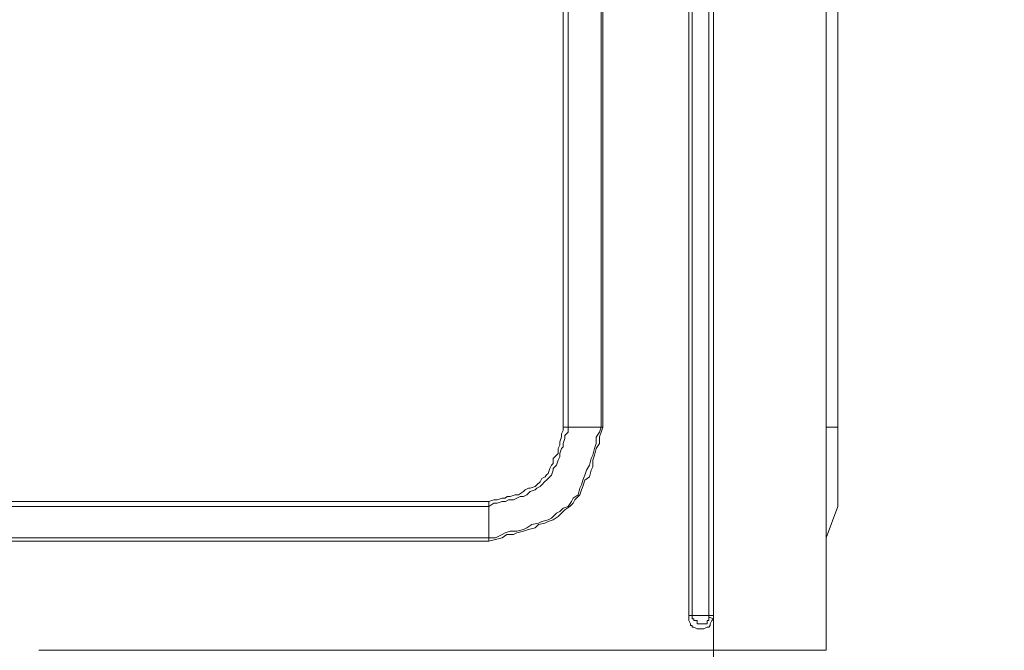
# Model space of a CAD drawing. Units: inches. Extents: x 5.8 to 23.3, y 8.2 to 20.4.
# Drawn here: x 15.4 to 16, y 12.9 to 13.3 of the extents above; entities that cross this region are included whole.
import ezdxf

# ---------------------------------------------------------------- set-up
doc = ezdxf.new("R2010")
doc.units = ezdxf.units.IN
doc.header["$MEASUREMENT"] = 0
doc.layers.add('Vrstva 1', color=7, linetype='Continuous')

msp = doc.modelspace()

# ---------------------------------------------------------------- linework, layer by layer
at = {"layer": 'Vrstva 1', "lineweight": 18}
msp.add_open_spline([(5.81549, 10.69388), (5.81549, 10.69388), (23.29856, 10.69388), (23.29856, 10.69388), (23.29856, 10.69388), (23.29856, 10.69388), (23.29856, 19.41324), (23.29856, 19.41324), (23.29856, 19.41324), (23.29856, 19.41324), (5.81549, 19.41324), (5.81549, 19.41324), (5.81549, 19.41324), (5.81549, 19.41324), (5.81549, 10.69388), (5.81549, 10.69388)], degree=3, knots=[0, 0, 0, 0, 0.25, 0.25, 0.25, 0.25, 0.5, 0.5, 0.5, 0.5, 0.75, 0.75, 0.75, 0.75, 1, 1, 1, 1], dxfattribs=at)
at = {"layer": 'Vrstva 1', "lineweight": 15}
for points, knots in [([(15.79797, 12.88976), (15.79797, 12.88976), (15.79797, 13.16591), (15.79797, 13.16591), (15.79797, 13.16591), (15.79797, 13.16591), (15.79797, 13.44313), (15.79797, 13.44313), (15.79797, 13.44313), (15.79797, 13.44313), (15.79797, 13.72034), (15.79797, 13.72034), (15.79797, 13.72034), (15.79797, 13.72034), (15.79797, 13.99649), (15.79797, 13.99649), (15.79797, 13.99649), (15.79797, 13.99649), (15.79797, 14.27367), (15.79797, 14.27367), (15.79797, 14.27367), (15.79797, 14.27367), (15.79797, 14.55085), (15.79797, 14.55085), (15.79797, 14.55085), (15.79797, 14.55085), (15.79797, 14.82704), (15.79797, 14.82704), (15.79797, 14.82704), (15.79797, 14.82704), (15.79797, 15.10425), (15.79797, 15.10425), (15.79797, 15.10425), (15.79797, 15.10425), (15.79797, 15.34626), (15.79797, 15.34626), (15.79797, 15.34626), (15.79797, 15.34626), (15.79797, 15.6597), (15.79797, 15.6597)], [0, 0, 0, 0, 0.1, 0.1, 0.1, 0.1, 0.2, 0.2, 0.2, 0.2, 0.3, 0.3, 0.3, 0.3, 0.4, 0.4, 0.4, 0.4, 0.5, 0.5, 0.5, 0.5, 0.6, 0.6, 0.6, 0.6, 0.7, 0.7, 0.7, 0.7, 0.8, 0.8, 0.8, 0.8, 0.9, 0.9, 0.9, 0.9, 1, 1, 1, 1]), ([(15.80005, 13.16592), (15.80005, 13.16592), (15.80005, 13.4431), (15.80005, 13.4431), (15.80005, 13.4431), (15.80005, 13.4431), (15.80005, 13.72031), (15.80005, 13.72031), (15.80005, 13.72031), (15.80005, 13.72031), (15.80005, 13.9965), (15.80005, 13.9965), (15.80005, 13.9965), (15.80005, 13.9965), (15.80005, 14.27368), (15.80005, 14.27368), (15.80005, 14.27368), (15.80005, 14.27368), (15.80005, 14.55086), (15.80005, 14.55086), (15.80005, 14.55086), (15.80005, 14.55086), (15.80005, 14.82701), (15.80005, 14.82701), (15.80005, 14.82701), (15.80005, 14.82701), (15.80005, 15.10423), (15.80005, 15.10423), (15.80005, 15.10423), (15.80005, 15.10423), (15.80005, 15.34627), (15.80005, 15.34627), (15.80005, 15.34627), (15.80005, 15.34627), (15.80005, 15.65968), (15.80005, 15.65968)], [0, 0, 0, 0, 0.111111, 0.111111, 0.111111, 0.111111, 0.222222, 0.222222, 0.222222, 0.222222, 0.333333, 0.333333, 0.333333, 0.333333, 0.444444, 0.444444, 0.444444, 0.444444, 0.555556, 0.555556, 0.555556, 0.555556, 0.666667, 0.666667, 0.666667, 0.666667, 0.777778, 0.777778, 0.777778, 0.777778, 0.888889, 0.888889, 0.888889, 0.888889, 1, 1, 1, 1]), ([(15.8104, 12.88976), (15.8104, 12.88976), (15.8104, 15.6597), (15.8104, 15.6597), (15.8104, 15.6597), (15.8104, 15.6597), (15.8135, 15.6597), (15.8135, 15.6597)], [0, 0, 0, 0, 0.5, 0.5, 0.5, 0.5, 1, 1, 1, 1]), ([(15.88382, 12.88769), (15.88382, 12.88769), (15.88382, 12.88769), (15.88382, 12.88769), (15.88382, 12.88769), (15.88382, 12.88769), (15.88382, 12.88871), (15.88382, 12.88871), (15.88382, 12.88871), (15.88382, 12.88871), (15.88382, 12.88977), (15.88382, 12.88977), (15.88382, 12.88977), (15.88382, 12.88977), (15.88382, 15.65967), (15.88382, 15.65967), (15.88382, 15.65967), (15.88382, 15.65967), (15.88382, 15.66066), (15.88382, 15.66066)], [0, 0, 0, 0, 0.2, 0.2, 0.2, 0.2, 0.4, 0.4, 0.4, 0.4, 0.6, 0.6, 0.6, 0.6, 0.8, 0.8, 0.8, 0.8, 1, 1, 1, 1]), ([(15.89106, 12.96113), (15.89106, 12.96113), (15.89106, 13.00766), (15.89106, 13.00766), (15.89106, 13.00766), (15.89106, 13.00766), (15.89106, 15.54177), (15.89106, 15.54177), (15.89106, 15.54177), (15.89106, 15.54177), (15.89106, 15.5883), (15.89106, 15.5883)], [0, 0, 0, 0, 0.333333, 0.333333, 0.333333, 0.333333, 0.666667, 0.666667, 0.666667, 0.666667, 1, 1, 1, 1]), ([(15.74316, 13.00769), (15.74316, 13.00769), (15.74316, 14.92218), (15.74316, 14.92218), (15.74316, 14.92218), (15.74316, 14.92218), (15.74422, 14.92218), (15.74422, 14.92218)], [0, 0, 0, 0, 0.5, 0.5, 0.5, 0.5, 1, 1, 1, 1]), ([(15.67593, 12.96215), (15.67593, 12.96215), (15.67802, 12.96215), (15.67802, 12.96215), (15.67802, 12.96215), (15.67802, 12.96215), (15.68112, 12.9632), (15.68112, 12.9632), (15.68112, 12.9632), (15.68112, 12.9632), (15.68317, 12.9632), (15.68317, 12.9632), (15.68317, 12.9632), (15.68317, 12.9632), (15.68423, 12.96423), (15.68423, 12.96423), (15.68423, 12.96423), (15.68423, 12.96423), (15.68627, 12.96423), (15.68627, 12.96423), (15.68627, 12.96423), (15.68627, 12.96423), (15.68938, 12.96525), (15.68938, 12.96525), (15.68938, 12.96525), (15.68938, 12.96525), (15.69146, 12.96525), (15.69146, 12.96525), (15.69146, 12.96525), (15.69146, 12.96525), (15.69453, 12.96733), (15.69453, 12.96733), (15.69453, 12.96733), (15.69453, 12.96733), (15.69558, 12.96835), (15.69558, 12.96835), (15.69558, 12.96835), (15.69558, 12.96835), (15.69767, 12.96938), (15.69767, 12.96938), (15.69767, 12.96938), (15.69767, 12.96938), (15.69869, 12.96938), (15.69869, 12.96938), (15.69869, 12.96938), (15.69869, 12.96938), (15.70176, 12.97044), (15.70176, 12.97044), (15.70176, 12.97044), (15.70176, 12.97044), (15.70282, 12.97146), (15.70282, 12.97146), (15.70282, 12.97146), (15.70282, 12.97146), (15.7049, 12.97351), (15.7049, 12.97351), (15.7049, 12.97351), (15.7049, 12.97351), (15.70592, 12.97559), (15.70592, 12.97559), (15.70592, 12.97559), (15.70592, 12.97559), (15.708, 12.97661), (15.708, 12.97661), (15.708, 12.97661), (15.708, 12.97661), (15.70899, 12.9777), (15.70899, 12.9777), (15.70899, 12.9777), (15.70899, 12.9777), (15.71005, 12.97869), (15.71005, 12.97869), (15.71005, 12.97869), (15.71005, 12.97869), (15.71111, 12.98183), (15.71111, 12.98183), (15.71111, 12.98183), (15.71111, 12.98183), (15.71213, 12.98388), (15.71213, 12.98388), (15.71213, 12.98388), (15.71213, 12.98388), (15.71319, 12.98494), (15.71319, 12.98494), (15.71319, 12.98494), (15.71319, 12.98494), (15.71319, 12.988), (15.71319, 12.988), (15.71319, 12.988), (15.71319, 12.988), (15.71523, 12.99009), (15.71523, 12.99009), (15.71523, 12.99009), (15.71523, 12.99009), (15.71626, 12.99111), (15.71626, 12.99111), (15.71626, 12.99111), (15.71626, 12.99111), (15.71626, 12.99425), (15.71626, 12.99425), (15.71626, 12.99425), (15.71626, 12.99425), (15.71728, 12.99629), (15.71728, 12.99629), (15.71728, 12.99629), (15.71728, 12.99629), (15.71728, 12.99838), (15.71728, 12.99838), (15.71728, 12.99838), (15.71728, 12.99838), (15.71834, 13.00148), (15.71834, 13.00148), (15.71834, 13.00148), (15.71834, 13.00148), (15.71834, 13.00353), (15.71834, 13.00353), (15.71834, 13.00353), (15.71834, 13.00353), (15.71936, 13.00561), (15.71936, 13.00561), (15.71936, 13.00561), (15.71936, 13.00561), (15.71936, 13.00769), (15.71936, 13.00769)], [0, 0, 0, 0, 0.032258, 0.032258, 0.032258, 0.032258, 0.064516, 0.064516, 0.064516, 0.064516, 0.096774, 0.096774, 0.096774, 0.096774, 0.129032, 0.129032, 0.129032, 0.129032, 0.16129, 0.16129, 0.16129, 0.16129, 0.193548, 0.193548, 0.193548, 0.193548, 0.225806, 0.225806, 0.225806, 0.225806, 0.258065, 0.258065, 0.258065, 0.258065, 0.290323, 0.290323, 0.290323, 0.290323, 0.322581, 0.322581, 0.322581, 0.322581, 0.354839, 0.354839, 0.354839, 0.354839, 0.387097, 0.387097, 0.387097, 0.387097, 0.419355, 0.419355, 0.419355, 0.419355, 0.451613, 0.451613, 0.451613, 0.451613, 0.483871, 0.483871, 0.483871, 0.483871, 0.516129, 0.516129, 0.516129, 0.516129, 0.548387, 0.548387, 0.548387, 0.548387, 0.580645, 0.580645, 0.580645, 0.580645, 0.612903, 0.612903, 0.612903, 0.612903, 0.645161, 0.645161, 0.645161, 0.645161, 0.677419, 0.677419, 0.677419, 0.677419, 0.709677, 0.709677, 0.709677, 0.709677, 0.741935, 0.741935, 0.741935, 0.741935, 0.774194, 0.774194, 0.774194, 0.774194, 0.806452, 0.806452, 0.806452, 0.806452, 0.83871, 0.83871, 0.83871, 0.83871, 0.870968, 0.870968, 0.870968, 0.870968, 0.903226, 0.903226, 0.903226, 0.903226, 0.935484, 0.935484, 0.935484, 0.935484, 0.967742, 0.967742, 0.967742, 0.967742, 1, 1, 1, 1]), ([(15.67697, 12.93734), (15.67697, 12.93734), (15.6811, 12.93836), (15.6811, 12.93836), (15.6811, 12.93836), (15.6811, 12.93836), (15.6842, 12.94044), (15.6842, 12.94044), (15.6842, 12.94044), (15.6842, 12.94044), (15.68833, 12.94044), (15.68833, 12.94044), (15.68833, 12.94044), (15.68833, 12.94044), (15.69041, 12.94143), (15.69041, 12.94143), (15.69041, 12.94143), (15.69041, 12.94143), (15.69454, 12.94252), (15.69454, 12.94252), (15.69454, 12.94252), (15.69454, 12.94252), (15.69764, 12.94351), (15.69764, 12.94351), (15.69764, 12.94351), (15.69764, 12.94351), (15.70177, 12.94457), (15.70177, 12.94457), (15.70177, 12.94457), (15.70177, 12.94457), (15.70385, 12.94665), (15.70385, 12.94665), (15.70385, 12.94665), (15.70385, 12.94665), (15.70798, 12.94767), (15.70798, 12.94767), (15.70798, 12.94767), (15.70798, 12.94767), (15.71003, 12.94866), (15.71003, 12.94866), (15.71003, 12.94866), (15.71003, 12.94866), (15.71317, 12.94975), (15.71317, 12.94975), (15.71317, 12.94975), (15.71317, 12.94975), (15.71627, 12.9518), (15.71627, 12.9518), (15.71627, 12.9518), (15.71627, 12.9518), (15.71832, 12.95388), (15.71832, 12.95388), (15.71832, 12.95388), (15.71832, 12.95388), (15.7204, 12.95596), (15.7204, 12.95596), (15.7204, 12.95596), (15.7204, 12.95596), (15.7235, 12.95797), (15.7235, 12.95797), (15.7235, 12.95797), (15.7235, 12.95797), (15.72558, 12.96009), (15.72558, 12.96009), (15.72558, 12.96009), (15.72558, 12.96009), (15.72661, 12.96214), (15.72661, 12.96214), (15.72661, 12.96214), (15.72661, 12.96214), (15.72971, 12.9652), (15.72971, 12.9652), (15.72971, 12.9652), (15.72971, 12.9652), (15.73077, 12.96834), (15.73077, 12.96834), (15.73077, 12.96834), (15.73077, 12.96834), (15.73176, 12.97043), (15.73176, 12.97043), (15.73176, 12.97043), (15.73176, 12.97043), (15.73282, 12.97455), (15.73282, 12.97455), (15.73282, 12.97455), (15.73282, 12.97455), (15.73592, 12.97663), (15.73592, 12.97663), (15.73592, 12.97663), (15.73592, 12.97663), (15.73694, 12.98076), (15.73694, 12.98076), (15.73694, 12.98076), (15.73694, 12.98076), (15.738, 12.98284), (15.738, 12.98284), (15.738, 12.98284), (15.738, 12.98284), (15.738, 12.98701), (15.738, 12.98701), (15.738, 12.98701), (15.738, 12.98701), (15.73903, 12.99008), (15.73903, 12.99008), (15.73903, 12.99008), (15.73903, 12.99008), (15.74005, 12.99424), (15.74005, 12.99424), (15.74005, 12.99424), (15.74005, 12.99424), (15.74213, 12.99731), (15.74213, 12.99731), (15.74213, 12.99731), (15.74213, 12.99731), (15.74213, 13.00147), (15.74213, 13.00147), (15.74213, 13.00147), (15.74213, 13.00147), (15.74315, 13.00454), (15.74315, 13.00454), (15.74315, 13.00454), (15.74315, 13.00454), (15.74418, 13.00768), (15.74418, 13.00768)], [0, 0, 0, 0, 0.032258, 0.032258, 0.032258, 0.032258, 0.064516, 0.064516, 0.064516, 0.064516, 0.096774, 0.096774, 0.096774, 0.096774, 0.129032, 0.129032, 0.129032, 0.129032, 0.16129, 0.16129, 0.16129, 0.16129, 0.193548, 0.193548, 0.193548, 0.193548, 0.225806, 0.225806, 0.225806, 0.225806, 0.258065, 0.258065, 0.258065, 0.258065, 0.290323, 0.290323, 0.290323, 0.290323, 0.322581, 0.322581, 0.322581, 0.322581, 0.354839, 0.354839, 0.354839, 0.354839, 0.387097, 0.387097, 0.387097, 0.387097, 0.419355, 0.419355, 0.419355, 0.419355, 0.451613, 0.451613, 0.451613, 0.451613, 0.483871, 0.483871, 0.483871, 0.483871, 0.516129, 0.516129, 0.516129, 0.516129, 0.548387, 0.548387, 0.548387, 0.548387, 0.580645, 0.580645, 0.580645, 0.580645, 0.612903, 0.612903, 0.612903, 0.612903, 0.645161, 0.645161, 0.645161, 0.645161, 0.677419, 0.677419, 0.677419, 0.677419, 0.709677, 0.709677, 0.709677, 0.709677, 0.741935, 0.741935, 0.741935, 0.741935, 0.774194, 0.774194, 0.774194, 0.774194, 0.806452, 0.806452, 0.806452, 0.806452, 0.83871, 0.83871, 0.83871, 0.83871, 0.870968, 0.870968, 0.870968, 0.870968, 0.903226, 0.903226, 0.903226, 0.903226, 0.935484, 0.935484, 0.935484, 0.935484, 0.967742, 0.967742, 0.967742, 0.967742, 1, 1, 1, 1]), ([(15.69661, 12.96524), (15.69661, 12.96524), (15.6987, 12.96732), (15.6987, 12.96732), (15.6987, 12.96732), (15.6987, 12.96732), (15.7018, 12.96838), (15.7018, 12.96838), (15.7018, 12.96838), (15.7018, 12.96838), (15.70279, 12.96936), (15.70279, 12.96936), (15.70279, 12.96936), (15.70279, 12.96936), (15.70491, 12.97046), (15.70491, 12.97046), (15.70491, 12.97046), (15.70491, 12.97046), (15.70593, 12.97145), (15.70593, 12.97145), (15.70593, 12.97145), (15.70593, 12.97145), (15.70797, 12.97353), (15.70797, 12.97353), (15.70797, 12.97353), (15.70797, 12.97353), (15.70903, 12.97455), (15.70903, 12.97455), (15.70903, 12.97455), (15.70903, 12.97455), (15.71108, 12.9766), (15.71108, 12.9766), (15.71108, 12.9766), (15.71108, 12.9766), (15.71214, 12.97769), (15.71214, 12.97769), (15.71214, 12.97769), (15.71214, 12.97769), (15.71316, 12.98079), (15.71316, 12.98079), (15.71316, 12.98079), (15.71316, 12.98079), (15.71316, 12.98182), (15.71316, 12.98182), (15.71316, 12.98182), (15.71316, 12.98182), (15.71524, 12.98386), (15.71524, 12.98386), (15.71524, 12.98386), (15.71524, 12.98386), (15.71626, 12.98697), (15.71626, 12.98697), (15.71626, 12.98697), (15.71626, 12.98697), (15.71732, 12.98905), (15.71732, 12.98905), (15.71732, 12.98905), (15.71732, 12.98905), (15.71732, 12.9911), (15.71732, 12.9911), (15.71732, 12.9911), (15.71732, 12.9911), (15.71835, 12.99423), (15.71835, 12.99423), (15.71835, 12.99423), (15.71835, 12.99423), (15.71937, 12.99526), (15.71937, 12.99526), (15.71937, 12.99526), (15.71937, 12.99526), (15.71937, 12.99734), (15.71937, 12.99734), (15.71937, 12.99734), (15.71937, 12.99734), (15.72039, 13.00044), (15.72039, 13.00044), (15.72039, 13.00044), (15.72039, 13.00044), (15.72039, 13.00249), (15.72039, 13.00249), (15.72039, 13.00249), (15.72039, 13.00249), (15.72247, 13.00457), (15.72247, 13.00457), (15.72247, 13.00457), (15.72247, 13.00457), (15.72247, 13.00771), (15.72247, 13.00771)], [0, 0, 0, 0, 0.045455, 0.045455, 0.045455, 0.045455, 0.090909, 0.090909, 0.090909, 0.090909, 0.136364, 0.136364, 0.136364, 0.136364, 0.181818, 0.181818, 0.181818, 0.181818, 0.227273, 0.227273, 0.227273, 0.227273, 0.272727, 0.272727, 0.272727, 0.272727, 0.318182, 0.318182, 0.318182, 0.318182, 0.363636, 0.363636, 0.363636, 0.363636, 0.409091, 0.409091, 0.409091, 0.409091, 0.454545, 0.454545, 0.454545, 0.454545, 0.5, 0.5, 0.5, 0.5, 0.545455, 0.545455, 0.545455, 0.545455, 0.590909, 0.590909, 0.590909, 0.590909, 0.636364, 0.636364, 0.636364, 0.636364, 0.681818, 0.681818, 0.681818, 0.681818, 0.727273, 0.727273, 0.727273, 0.727273, 0.772727, 0.772727, 0.772727, 0.772727, 0.818182, 0.818182, 0.818182, 0.818182, 0.863636, 0.863636, 0.863636, 0.863636, 0.909091, 0.909091, 0.909091, 0.909091, 0.954545, 0.954545, 0.954545, 0.954545, 1, 1, 1, 1]), ([(15.73695, 12.98801), (15.73695, 12.98801), (15.73801, 12.99009), (15.73801, 12.99009), (15.73801, 12.99009), (15.73801, 12.99009), (15.73904, 12.99422), (15.73904, 12.99422), (15.73904, 12.99422), (15.73904, 12.99422), (15.74006, 12.99732), (15.74006, 12.99732), (15.74006, 12.99732), (15.74006, 12.99732), (15.74006, 13.00145), (15.74006, 13.00145), (15.74006, 13.00145), (15.74006, 13.00145), (15.74214, 13.00455), (15.74214, 13.00455), (15.74214, 13.00455), (15.74214, 13.00455), (15.74313, 13.00769), (15.74313, 13.00769)], [0, 0, 0, 0, 0.166667, 0.166667, 0.166667, 0.166667, 0.333333, 0.333333, 0.333333, 0.333333, 0.5, 0.5, 0.5, 0.5, 0.666667, 0.666667, 0.666667, 0.666667, 0.833333, 0.833333, 0.833333, 0.833333, 1, 1, 1, 1]), ([(15.67697, 12.93835), (15.67697, 12.93835), (15.6811, 12.94044), (15.6811, 12.94044), (15.6811, 12.94044), (15.6811, 12.94044), (15.68315, 12.94146), (15.68315, 12.94146), (15.68315, 12.94146), (15.68315, 12.94146), (15.68625, 12.94248), (15.68625, 12.94248), (15.68625, 12.94248), (15.68625, 12.94248), (15.69041, 12.94248), (15.69041, 12.94248), (15.69041, 12.94248), (15.69041, 12.94248), (15.69454, 12.94354), (15.69454, 12.94354), (15.69454, 12.94354), (15.69454, 12.94354), (15.69662, 12.94456), (15.69662, 12.94456), (15.69662, 12.94456), (15.69662, 12.94456), (15.69973, 12.94665), (15.69973, 12.94665), (15.69973, 12.94665), (15.69973, 12.94665), (15.70385, 12.94767), (15.70385, 12.94767), (15.70385, 12.94767), (15.70385, 12.94767), (15.70594, 12.94869), (15.70594, 12.94869), (15.70594, 12.94869), (15.70594, 12.94869), (15.71003, 12.94971), (15.71003, 12.94971), (15.71003, 12.94971), (15.71003, 12.94971), (15.71214, 12.95077), (15.71214, 12.95077), (15.71214, 12.95077), (15.71214, 12.95077), (15.71521, 12.95391), (15.71521, 12.95391), (15.71521, 12.95391), (15.71521, 12.95391), (15.71729, 12.9549), (15.71729, 12.9549), (15.71729, 12.9549), (15.71729, 12.9549), (15.71938, 12.95698), (15.71938, 12.95698), (15.71938, 12.95698), (15.71938, 12.95698), (15.72248, 12.958), (15.72248, 12.958), (15.72248, 12.958), (15.72248, 12.958), (15.72453, 12.96114), (15.72453, 12.96114), (15.72453, 12.96114), (15.72453, 12.96114), (15.72558, 12.96319), (15.72558, 12.96319), (15.72558, 12.96319), (15.72558, 12.96319), (15.72869, 12.96524), (15.72869, 12.96524), (15.72869, 12.96524), (15.72869, 12.96524), (15.72971, 12.96936), (15.72971, 12.96936), (15.72971, 12.96936), (15.72971, 12.96936), (15.73077, 12.97145), (15.73077, 12.97145), (15.73077, 12.97145), (15.73077, 12.97145), (15.73176, 12.97455), (15.73176, 12.97455), (15.73176, 12.97455), (15.73176, 12.97455), (15.73282, 12.97769), (15.73282, 12.97769), (15.73282, 12.97769), (15.73282, 12.97769), (15.73388, 12.98079), (15.73388, 12.98079), (15.73388, 12.98079), (15.73388, 12.98079), (15.73592, 12.98386), (15.73592, 12.98386), (15.73592, 12.98386), (15.73592, 12.98386), (15.73694, 12.98803), (15.73694, 12.98803)], [0, 0, 0, 0, 0.04, 0.04, 0.04, 0.04, 0.08, 0.08, 0.08, 0.08, 0.12, 0.12, 0.12, 0.12, 0.16, 0.16, 0.16, 0.16, 0.2, 0.2, 0.2, 0.2, 0.24, 0.24, 0.24, 0.24, 0.28, 0.28, 0.28, 0.28, 0.32, 0.32, 0.32, 0.32, 0.36, 0.36, 0.36, 0.36, 0.4, 0.4, 0.4, 0.4, 0.44, 0.44, 0.44, 0.44, 0.48, 0.48, 0.48, 0.48, 0.52, 0.52, 0.52, 0.52, 0.56, 0.56, 0.56, 0.56, 0.6, 0.6, 0.6, 0.6, 0.64, 0.64, 0.64, 0.64, 0.68, 0.68, 0.68, 0.68, 0.72, 0.72, 0.72, 0.72, 0.76, 0.76, 0.76, 0.76, 0.8, 0.8, 0.8, 0.8, 0.84, 0.84, 0.84, 0.84, 0.88, 0.88, 0.88, 0.88, 0.92, 0.92, 0.92, 0.92, 0.96, 0.96, 0.96, 0.96, 1, 1, 1, 1]), ([(15.67282, 12.958), (15.67282, 12.958), (15.67593, 12.96008), (15.67593, 12.96008), (15.67593, 12.96008), (15.67593, 12.96008), (15.67801, 12.96008), (15.67801, 12.96008), (15.67801, 12.96008), (15.67801, 12.96008), (15.68111, 12.96114), (15.68111, 12.96114), (15.68111, 12.96114), (15.68111, 12.96114), (15.6832, 12.96114), (15.6832, 12.96114), (15.6832, 12.96114), (15.6832, 12.96114), (15.68524, 12.96213), (15.68524, 12.96213), (15.68524, 12.96213), (15.68524, 12.96213), (15.68835, 12.96213), (15.68835, 12.96213), (15.68835, 12.96213), (15.68835, 12.96213), (15.69043, 12.96322), (15.69043, 12.96322), (15.69043, 12.96322), (15.69043, 12.96322), (15.69247, 12.96421), (15.69247, 12.96421), (15.69247, 12.96421), (15.69247, 12.96421), (15.69455, 12.96421), (15.69455, 12.96421), (15.69455, 12.96421), (15.69455, 12.96421), (15.6966, 12.96523), (15.6966, 12.96523)], [0, 0, 0, 0, 0.1, 0.1, 0.1, 0.1, 0.2, 0.2, 0.2, 0.2, 0.3, 0.3, 0.3, 0.3, 0.4, 0.4, 0.4, 0.4, 0.5, 0.5, 0.5, 0.5, 0.6, 0.6, 0.6, 0.6, 0.7, 0.7, 0.7, 0.7, 0.8, 0.8, 0.8, 0.8, 0.9, 0.9, 0.9, 0.9, 1, 1, 1, 1]), ([(15.89106, 12.958), (15.89106, 12.958), (15.89106, 12.958), (15.89106, 12.958), (15.89106, 12.958), (15.89106, 12.958), (15.89106, 12.96008), (15.89106, 12.96008), (15.89106, 12.96008), (15.89106, 12.96008), (15.89106, 12.96114), (15.89106, 12.96114)], [0, 0, 0, 0, 0.333333, 0.333333, 0.333333, 0.333333, 0.666667, 0.666667, 0.666667, 0.666667, 1, 1, 1, 1]), ([(15.89106, 12.958), (15.89106, 12.958), (15.89106, 12.958), (15.89106, 12.958), (15.89106, 12.958), (15.89106, 12.958), (15.89106, 12.96008), (15.89106, 12.96008), (15.89106, 12.96008), (15.89106, 12.96008), (15.89106, 12.96114), (15.89106, 12.96114)], [0, 0, 0, 0, 0.333333, 0.333333, 0.333333, 0.333333, 0.666667, 0.666667, 0.666667, 0.666667, 1, 1, 1, 1]), ([(14.93019, 12.93835), (14.93019, 12.93835), (15.67283, 12.93835), (15.67283, 12.93835), (15.67283, 12.93835), (15.67283, 12.93835), (15.67283, 12.93627), (15.67283, 12.93627)], [0, 0, 0, 0, 0.5, 0.5, 0.5, 0.5, 1, 1, 1, 1]), ([(15.88382, 12.93835), (15.88382, 12.93835), (15.88382, 12.93835), (15.88382, 12.93835), (15.88382, 12.93835), (15.88382, 12.93835), (15.88382, 12.93733), (15.88382, 12.93733)], [0, 0, 0, 0, 0.5, 0.5, 0.5, 0.5, 1, 1, 1, 1]), ([(15.88382, 12.93835), (15.88382, 12.93835), (15.88382, 12.93835), (15.88382, 12.93835), (15.88382, 12.93835), (15.88382, 12.93835), (15.88382, 12.93733), (15.88382, 12.93733), (15.88382, 12.93733), (15.88382, 12.93733), (15.88382, 12.93627), (15.88382, 12.93627)], [0, 0, 0, 0, 0.333333, 0.333333, 0.333333, 0.333333, 0.666667, 0.666667, 0.666667, 0.666667, 1, 1, 1, 1]), ([(15.88382, 12.93734), (15.88382, 12.93734), (15.88382, 12.93734), (15.88382, 12.93734), (15.88382, 12.93734), (15.88382, 12.93734), (15.88382, 12.93628), (15.88382, 12.93628)], [0, 0, 0, 0, 0.5, 0.5, 0.5, 0.5, 1, 1, 1, 1]), ([(15.81349, 12.88769), (15.81349, 12.88769), (15.81243, 12.88666), (15.81243, 12.88666), (15.81243, 12.88666), (15.81243, 12.88666), (15.81141, 12.88458), (15.81141, 12.88458), (15.81141, 12.88458), (15.81141, 12.88458), (15.81141, 12.88356), (15.81141, 12.88356), (15.81141, 12.88356), (15.81141, 12.88356), (15.81039, 12.8825), (15.81039, 12.8825), (15.81039, 12.8825), (15.81039, 12.8825), (15.80936, 12.8825), (15.80936, 12.8825), (15.80936, 12.8825), (15.80936, 12.8825), (15.80732, 12.88148), (15.80732, 12.88148), (15.80732, 12.88148), (15.80732, 12.88148), (15.80626, 12.88148), (15.80626, 12.88148), (15.80626, 12.88148), (15.80626, 12.88148), (15.8052, 12.88148), (15.8052, 12.88148), (15.8052, 12.88148), (15.8052, 12.88148), (15.80418, 12.88148), (15.80418, 12.88148), (15.80418, 12.88148), (15.80418, 12.88148), (15.80312, 12.88148), (15.80312, 12.88148), (15.80312, 12.88148), (15.80312, 12.88148), (15.80107, 12.8825), (15.80107, 12.8825), (15.80107, 12.8825), (15.80107, 12.8825), (15.80001, 12.8825), (15.80001, 12.8825), (15.80001, 12.8825), (15.80001, 12.8825), (15.80001, 12.88356), (15.80001, 12.88356), (15.80001, 12.88356), (15.80001, 12.88356), (15.79903, 12.88356), (15.79903, 12.88356), (15.79903, 12.88356), (15.79903, 12.88356), (15.79903, 12.88458), (15.79903, 12.88458), (15.79903, 12.88458), (15.79903, 12.88458), (15.79797, 12.88666), (15.79797, 12.88666), (15.79797, 12.88666), (15.79797, 12.88666), (15.79797, 12.88769), (15.79797, 12.88769), (15.79797, 12.88769), (15.79797, 12.88769), (15.79797, 12.88871), (15.79797, 12.88871), (15.79797, 12.88871), (15.79797, 12.88871), (15.79797, 12.88977), (15.79797, 12.88977)], [0, 0, 0, 0, 0.052632, 0.052632, 0.052632, 0.052632, 0.105263, 0.105263, 0.105263, 0.105263, 0.157895, 0.157895, 0.157895, 0.157895, 0.210526, 0.210526, 0.210526, 0.210526, 0.263158, 0.263158, 0.263158, 0.263158, 0.315789, 0.315789, 0.315789, 0.315789, 0.368421, 0.368421, 0.368421, 0.368421, 0.421053, 0.421053, 0.421053, 0.421053, 0.473684, 0.473684, 0.473684, 0.473684, 0.526316, 0.526316, 0.526316, 0.526316, 0.578947, 0.578947, 0.578947, 0.578947, 0.631579, 0.631579, 0.631579, 0.631579, 0.684211, 0.684211, 0.684211, 0.684211, 0.736842, 0.736842, 0.736842, 0.736842, 0.789474, 0.789474, 0.789474, 0.789474, 0.842105, 0.842105, 0.842105, 0.842105, 0.894737, 0.894737, 0.894737, 0.894737, 0.947368, 0.947368, 0.947368, 0.947368, 1, 1, 1, 1]), ([(15.8104, 12.88769), (15.8104, 12.88769), (15.8104, 12.88769), (15.8104, 12.88769), (15.8104, 12.88769), (15.8104, 12.88769), (15.8104, 12.88666), (15.8104, 12.88666), (15.8104, 12.88666), (15.8104, 12.88666), (15.80934, 12.88666), (15.80934, 12.88666), (15.80934, 12.88666), (15.80934, 12.88666), (15.80934, 12.88458), (15.80934, 12.88458), (15.80934, 12.88458), (15.80934, 12.88458), (15.8073, 12.88458), (15.8073, 12.88458), (15.8073, 12.88458), (15.8073, 12.88458), (15.80627, 12.88458), (15.80627, 12.88458), (15.80627, 12.88458), (15.80627, 12.88458), (15.80521, 12.88458), (15.80521, 12.88458), (15.80521, 12.88458), (15.80521, 12.88458), (15.80419, 12.88458), (15.80419, 12.88458), (15.80419, 12.88458), (15.80419, 12.88458), (15.80313, 12.88458), (15.80313, 12.88458), (15.80313, 12.88458), (15.80313, 12.88458), (15.80313, 12.88666), (15.80313, 12.88666), (15.80313, 12.88666), (15.80313, 12.88666), (15.80109, 12.88666), (15.80109, 12.88666), (15.80109, 12.88666), (15.80109, 12.88666), (15.80109, 12.88769), (15.80109, 12.88769), (15.80109, 12.88769), (15.80109, 12.88769), (15.80003, 12.88769), (15.80003, 12.88769), (15.80003, 12.88769), (15.80003, 12.88769), (15.80003, 12.88871), (15.80003, 12.88871), (15.80003, 12.88871), (15.80003, 12.88871), (15.80003, 12.88977), (15.80003, 12.88977)], [0, 0, 0, 0, 0.066667, 0.066667, 0.066667, 0.066667, 0.133333, 0.133333, 0.133333, 0.133333, 0.2, 0.2, 0.2, 0.2, 0.266667, 0.266667, 0.266667, 0.266667, 0.333333, 0.333333, 0.333333, 0.333333, 0.4, 0.4, 0.4, 0.4, 0.466667, 0.466667, 0.466667, 0.466667, 0.533333, 0.533333, 0.533333, 0.533333, 0.6, 0.6, 0.6, 0.6, 0.666667, 0.666667, 0.666667, 0.666667, 0.733333, 0.733333, 0.733333, 0.733333, 0.8, 0.8, 0.8, 0.8, 0.866667, 0.866667, 0.866667, 0.866667, 0.933333, 0.933333, 0.933333, 0.933333, 1, 1, 1, 1]), ([(15.8104, 12.88976), (15.8104, 12.88976), (15.8104, 12.88976), (15.8104, 12.88976), (15.8104, 12.88976), (15.8104, 12.88976), (15.8104, 12.8887), (15.8104, 12.8887)], [0, 0, 0, 0, 0.5, 0.5, 0.5, 0.5, 1, 1, 1, 1]), ([(15.81349, 12.88976), (15.81349, 12.88976), (15.81349, 12.8887), (15.81349, 12.8887), (15.81349, 12.8887), (15.81349, 12.8887), (15.81349, 12.88768), (15.81349, 12.88768)], [0, 0, 0, 0, 0.5, 0.5, 0.5, 0.5, 1, 1, 1, 1])]:
    msp.add_open_spline(points, degree=3, knots=knots, dxfattribs=at)
for points in [[(15.81349, 15.65966), (15.81349, 15.65966), (15.81349, 12.88972), (15.81349, 12.88972)], [(15.88382, 13.00769), (15.88382, 13.00769), (15.88382, 15.54176), (15.88382, 15.54176)], [(15.89106, 15.54177), (15.89106, 15.54177), (15.89106, 13.0077), (15.89106, 13.0077)], [(15.71937, 14.92218), (15.71937, 14.92218), (15.71937, 13.00769), (15.71937, 13.00769)], [(15.72248, 13.00769), (15.72248, 13.00769), (15.72248, 14.92218), (15.72248, 14.92218)], [(15.74419, 14.92218), (15.74419, 14.92218), (15.74419, 13.00769), (15.74419, 13.00769)], [(15.80005, 13.16592), (15.80005, 13.16592), (15.80005, 12.88973), (15.80005, 12.88973)], [(15.72248, 13.00769), (15.72248, 13.00769), (15.71937, 13.00769), (15.71937, 13.00769)], [(15.74316, 13.00769), (15.74316, 13.00769), (15.72245, 13.00769), (15.72245, 13.00769)], [(15.74419, 13.00769), (15.74419, 13.00769), (15.74313, 13.00769), (15.74313, 13.00769)], [(15.88382, 13.00769), (15.88382, 13.00769), (15.88382, 12.93833), (15.88382, 12.93833)], [(15.88382, 13.00769), (15.88382, 13.00769), (15.88382, 13.00769), (15.88382, 13.00769)], [(15.89106, 13.00769), (15.89106, 13.00769), (15.88383, 13.00769), (15.88383, 13.00769)], [(15.89106, 13.00769), (15.89106, 13.00769), (15.89106, 12.95798), (15.89106, 12.95798)], [(15.89106, 13.00769), (15.89106, 13.00769), (15.89106, 13.00769), (15.89106, 13.00769)], [(15.67282, 12.96113), (15.67282, 12.96113), (14.93019, 12.96113), (14.93019, 12.96113)], [(15.67282, 12.958), (15.67282, 12.958), (15.67282, 12.96114), (15.67282, 12.96114)], [(15.67593, 12.96215), (15.67593, 12.96215), (15.67283, 12.96112), (15.67283, 12.96112)], [(15.89106, 12.96113), (15.89106, 12.96113), (15.89106, 12.96113), (15.89106, 12.96113)], [(15.67282, 12.958), (15.67282, 12.958), (14.93019, 12.958), (14.93019, 12.958)], [(15.67282, 12.958), (15.67282, 12.958), (15.67282, 12.93835), (15.67282, 12.93835)], [(15.89106, 12.958), (15.89106, 12.958), (15.88383, 12.93835), (15.88383, 12.93835)], [(15.89106, 12.958), (15.89106, 12.958), (15.88383, 12.93835), (15.88383, 12.93835)], [(15.89106, 12.958), (15.89106, 12.958), (15.89106, 12.958), (15.89106, 12.958)], [(15.67282, 12.93628), (15.67282, 12.93628), (14.93019, 12.93628), (14.93019, 12.93628)], [(15.67697, 12.93835), (15.67697, 12.93835), (15.67284, 12.93835), (15.67284, 12.93835)], [(15.67697, 12.93734), (15.67697, 12.93734), (15.67284, 12.93628), (15.67284, 12.93628)], [(15.88382, 12.93835), (15.88382, 12.93835), (15.88382, 12.93835), (15.88382, 12.93835)], [(15.80005, 12.88976), (15.80005, 12.88976), (15.79797, 12.88976), (15.79797, 12.88976)], [(15.80005, 12.88976), (15.80005, 12.88976), (15.81042, 12.88976), (15.81042, 12.88976)], [(15.8104, 12.88976), (15.8104, 12.88976), (15.8135, 12.88976), (15.8135, 12.88976)], [(15.8104, 12.88769), (15.8104, 12.88769), (15.8104, 12.88871), (15.8104, 12.88871)], [(15.8104, 12.8887), (15.8104, 12.8887), (15.8135, 12.88768), (15.8135, 12.88768)], [(15.81349, 12.88769), (15.81349, 12.88769), (15.81349, 12.86804), (15.81349, 12.86804)], [(15.88382, 12.88769), (15.88382, 12.88769), (15.88382, 12.86804), (15.88382, 12.86804)], [(15.81349, 12.86804), (15.81349, 12.86804), (15.39146, 12.86804), (15.39146, 12.86804)], [(15.81349, 12.86804), (15.81349, 12.86804), (15.88383, 12.86804), (15.88383, 12.86804)], [(15.81349, 12.86804), (15.81349, 12.86804), (15.81349, 12.86392), (15.81349, 12.86392)]]:
    msp.add_open_spline(points, degree=3, dxfattribs=at)

doc.saveas('drawing.dxf')
